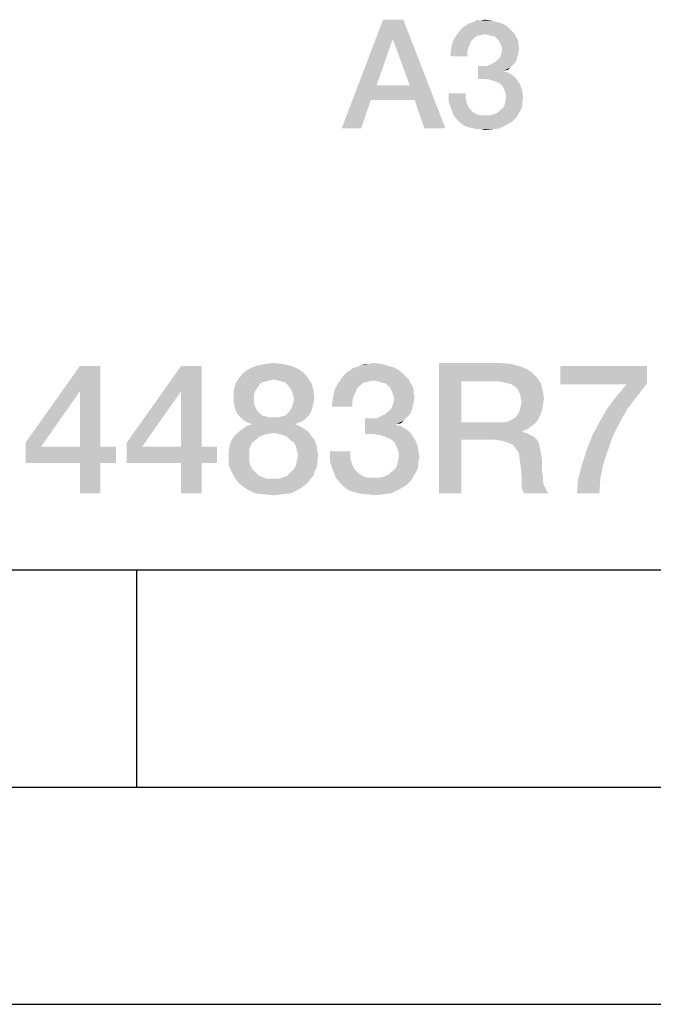
# Model space of a CAD drawing. Units: millimetres. Extents: x 0 to 420, y 0 to 297.
# Drawn here: x 362 to 377, y 0 to 23 of the extents above; entities that cross this region are included whole.
import ezdxf

# ---------------------------------------------------------------- set-up
doc = ezdxf.new("R2010")
doc.units = ezdxf.units.MM
doc.header["$LTSCALE"] = 23.1
doc.layers.get('0').update_dxf_attribs({"linetype": 'CONTINUOUS'})

msp = doc.modelspace()

# ---------------------------------------------------------------- linework, layer by layer
at = {"color": 7, "linetype": 'CONTINUOUS'}
for p, q in [((20, 10), (410, 10)), ((365, 5), (365, 10)), ((15, 5), (415, 5)), ((0, 0), (420, 0))]:
    msp.add_line(p, q, dxfattribs=at)
for points in [[(371.1334, 22.66), (370.8909, 22.2122), (369.7155, 20.16)], [(371.1334, 22.66), (369.7155, 20.16), (370.667, 22.66)], [(371.2827, 21.1488), (370.8909, 22.2122), (371.1334, 22.66)], [(371.3946, 20.813), (371.2827, 21.1488), (371.1334, 22.66)], [(371.6185, 20.16), (371.3946, 20.813), (371.1334, 22.66)], [(371.6185, 20.16), (371.1334, 22.66), (372.1035, 20.16)], [(372.9244, 22.6413), (373.0177, 22.66), (373.167, 22.6413)], [(373.5961, 22.4361), (372.4394, 22.4175), (372.4953, 22.4734)], [(372.4394, 22.4175), (373.5961, 22.4361), (373.6521, 22.3801)], [(373.5401, 22.4921), (372.4953, 22.4734), (372.5513, 22.5107)], [(372.4953, 22.4734), (373.5401, 22.4921), (373.5961, 22.4361)], [(373.4282, 22.5667), (372.5513, 22.5107), (372.6259, 22.5667)], [(372.5513, 22.5107), (373.4282, 22.5667), (373.5401, 22.4921)], [(372.6259, 22.5667), (372.7006, 22.5854), (373.2976, 22.604)], [(372.6259, 22.5667), (373.2976, 22.604), (373.4282, 22.5667)], [(373.2976, 22.604), (372.7006, 22.5854), (372.7752, 22.6227)], [(372.9244, 22.6413), (373.167, 22.6413), (372.7752, 22.6227)], [(372.9244, 22.6413), (372.7752, 22.6227), (372.8498, 22.6413)], [(372.7752, 22.6227), (373.167, 22.6413), (373.2976, 22.604)], [(370.8909, 22.2122), (370.5177, 21.1488), (369.7155, 20.16)], [(372.8312, 22.2869), (372.7565, 22.2309), (372.2715, 22.1563)], [(372.8312, 22.2869), (372.2715, 22.1563), (372.3461, 22.2869)], [(372.7565, 22.2309), (372.7006, 22.1749), (372.2715, 22.1563)], [(373.6521, 22.3801), (372.3461, 22.2869), (372.4394, 22.4175)], [(373.6521, 22.3801), (373.0177, 22.3242), (372.3461, 22.2869)], [(373.0177, 22.3242), (372.9244, 22.3055), (372.3461, 22.2869)], [(372.3461, 22.2869), (372.9244, 22.3055), (372.8312, 22.2869)], [(373.6521, 22.3801), (373.6894, 22.3428), (373.0177, 22.3242)], [(373.0924, 22.3055), (373.0177, 22.3242), (373.6894, 22.3428)], [(373.167, 22.2869), (373.0924, 22.3055), (373.6894, 22.3428)], [(373.2416, 22.2682), (373.167, 22.2869), (373.6894, 22.3428)], [(373.2416, 22.2682), (373.6894, 22.3428), (373.7267, 22.2682)], [(373.7267, 22.2682), (373.2976, 22.2122), (373.2416, 22.2682)], [(373.2976, 22.2122), (373.7267, 22.2682), (373.764, 22.2122)], [(373.764, 22.2122), (373.3349, 22.1749), (373.2976, 22.2122)], [(373.3349, 22.1749), (373.764, 22.2122), (373.7827, 22.1376)], [(372.6073, 21.9137), (372.2155, 21.8204), (372.2341, 21.9884)], [(372.6632, 22.0816), (372.2341, 21.9884), (372.2715, 22.1563)], [(372.6632, 22.0816), (372.6259, 22.007), (372.2341, 21.9884)], [(372.2341, 21.9884), (372.6259, 22.007), (372.6073, 21.9137)], [(372.2715, 22.1563), (372.7006, 22.1749), (372.6632, 22.0816)], [(373.7827, 22.1376), (373.3722, 22.1003), (373.3349, 22.1749)], [(373.3722, 22.1003), (373.7827, 22.1376), (373.7827, 22.0816)], [(373.7827, 22.0816), (373.3909, 22.0443), (373.3722, 22.1003)], [(373.3909, 22.0443), (373.7827, 22.0816), (373.8013, 22.007)], [(373.8013, 22.007), (373.4095, 21.9697), (373.3909, 22.0443)], [(373.4095, 21.9697), (373.8013, 22.007), (373.7827, 21.8951)], [(372.2155, 21.8204), (372.6073, 21.9137), (372.6073, 21.8204)], [(373.7453, 21.7458), (373.2976, 21.7272), (373.3535, 21.7831)], [(373.764, 21.8204), (373.3535, 21.7831), (373.3909, 21.8764)], [(373.3535, 21.7831), (373.764, 21.8204), (373.7453, 21.7458)], [(373.7827, 21.8951), (373.3909, 21.8764), (373.4095, 21.9697)], [(373.3909, 21.8764), (373.7827, 21.8951), (373.764, 21.8204)], [(373.0737, 21.5966), (373.5961, 21.5593), (372.8498, 21.2981)], [(372.9618, 21.5966), (373.0737, 21.5966), (372.8498, 21.2981)], [(372.9618, 21.5966), (372.8498, 21.2981), (372.8498, 21.5966)], [(373.5961, 21.5593), (373.4468, 21.4846), (372.8498, 21.2981)], [(373.6521, 21.6152), (373.0737, 21.5966), (373.1483, 21.6339)], [(373.0737, 21.5966), (373.6521, 21.6152), (373.5961, 21.5593)], [(373.708, 21.6712), (373.1483, 21.6339), (373.223, 21.6712)], [(373.1483, 21.6339), (373.708, 21.6712), (373.6521, 21.6152)], [(373.223, 21.6712), (373.2976, 21.7272), (373.7453, 21.7458)], [(373.223, 21.6712), (373.7453, 21.7458), (373.708, 21.6712)], [(373.5961, 21.5593), (373.5401, 21.5033), (373.4468, 21.4846)], [(373.4468, 21.4846), (373.4468, 21.466), (372.8498, 21.2981)], [(373.4468, 21.466), (373.5401, 21.4473), (372.8498, 21.2981)], [(373.5401, 21.4473), (373.6334, 21.3913), (372.8498, 21.2981)], [(373.6334, 21.3913), (373.708, 21.3354), (372.8498, 21.2981)], [(372.9991, 21.2981), (372.8498, 21.2981), (373.708, 21.3354)], [(373.1297, 21.2794), (372.9991, 21.2981), (373.708, 21.3354)], [(373.1297, 21.2794), (373.708, 21.3354), (373.764, 21.2607)], [(370.5177, 21.1488), (370.3871, 20.813), (369.7155, 20.16)], [(370.5177, 21.1488), (371.2827, 21.1488), (370.3871, 20.813)], [(371.3946, 20.813), (370.3871, 20.813), (371.2827, 21.1488)], [(373.764, 21.2607), (373.2416, 21.2421), (373.1297, 21.2794)], [(373.3349, 21.2048), (373.2416, 21.2421), (373.764, 21.2607)], [(373.3349, 21.2048), (373.764, 21.2607), (373.82, 21.1675)], [(373.82, 21.1675), (373.4095, 21.1488), (373.3349, 21.2048)], [(373.4468, 21.0742), (373.4095, 21.1488), (373.82, 21.1675)], [(373.4468, 21.0742), (373.82, 21.1675), (373.8573, 21.0742)], [(373.8573, 21.0742), (373.4841, 20.9809), (373.4468, 21.0742)], [(373.4841, 20.9809), (373.8573, 21.0742), (373.8759, 20.9809)], [(372.57, 20.9622), (372.57, 20.8503), (372.1782, 20.7757)], [(372.57, 20.9622), (372.1782, 20.7757), (372.1782, 20.9622)], [(372.1782, 20.7757), (372.57, 20.8503), (372.5886, 20.757)], [(373.8759, 20.9809), (373.5028, 20.8876), (373.4841, 20.9809)], [(373.8946, 20.8503), (373.4841, 20.7757), (373.5028, 20.8876)], [(373.4841, 20.7757), (373.8946, 20.8503), (373.8759, 20.7757)], [(373.5028, 20.8876), (373.8759, 20.9809), (373.8946, 20.8503)], [(369.7155, 20.16), (370.3871, 20.813), (370.1632, 20.16)], [(372.5886, 20.757), (372.2341, 20.6078), (372.1782, 20.7757)], [(372.5886, 20.757), (372.6259, 20.6637), (372.2341, 20.6078)], [(372.2341, 20.6078), (372.6259, 20.6637), (372.6819, 20.5891)], [(373.8573, 20.6264), (373.3535, 20.5704), (373.4282, 20.6264)], [(373.3535, 20.5704), (373.8573, 20.6264), (373.82, 20.5518)], [(373.8759, 20.701), (373.4282, 20.6264), (373.4655, 20.701)], [(373.4282, 20.6264), (373.8759, 20.701), (373.8573, 20.6264)], [(373.8759, 20.7757), (373.4655, 20.701), (373.4841, 20.7757)], [(373.4655, 20.701), (373.8759, 20.7757), (373.8759, 20.701)], [(372.6819, 20.5891), (372.2901, 20.4585), (372.2341, 20.6078)], [(372.6819, 20.5891), (372.7379, 20.5331), (372.2901, 20.4585)], [(372.7379, 20.5331), (372.8312, 20.4772), (372.2901, 20.4585)], [(372.2901, 20.4585), (372.8312, 20.4772), (372.9244, 20.4585)], [(372.9244, 20.4585), (372.3834, 20.3466), (372.2901, 20.4585)], [(373.1297, 20.4585), (373.7453, 20.4212), (372.3834, 20.3466)], [(373.0177, 20.4585), (373.1297, 20.4585), (372.3834, 20.3466)], [(372.9244, 20.4585), (373.0177, 20.4585), (372.3834, 20.3466)], [(373.7453, 20.4212), (373.6894, 20.3652), (372.3834, 20.3466)], [(373.1297, 20.4585), (373.2043, 20.4772), (373.7827, 20.4958)], [(373.1297, 20.4585), (373.7827, 20.4958), (373.7453, 20.4212)], [(373.7827, 20.4958), (373.2043, 20.4772), (373.2976, 20.5145)], [(373.82, 20.5518), (373.2976, 20.5145), (373.3535, 20.5704)], [(373.2976, 20.5145), (373.82, 20.5518), (373.7827, 20.4958)], [(372.3834, 20.3466), (373.6894, 20.3652), (373.6334, 20.3093)], [(373.6334, 20.3093), (372.4394, 20.2906), (372.3834, 20.3466)], [(372.514, 20.2346), (372.4394, 20.2906), (373.6334, 20.3093)], [(372.514, 20.2346), (373.6334, 20.3093), (373.5028, 20.2346)], [(373.5028, 20.2346), (372.5886, 20.1973), (372.514, 20.2346)], [(372.6632, 20.1787), (372.5886, 20.1973), (373.5028, 20.2346)], [(372.7379, 20.16), (372.6632, 20.1787), (373.5028, 20.2346)], [(372.7379, 20.16), (373.5028, 20.2346), (373.3535, 20.16)], [(373.3535, 20.16), (372.8312, 20.1413), (372.7379, 20.16)], [(372.9244, 20.1413), (372.8312, 20.1413), (373.3535, 20.16)], [(372.9244, 20.1413), (373.3535, 20.16), (373.2043, 20.1413)], [(373.2043, 20.1413), (373.0177, 20.1227), (372.9244, 20.1413)], [(368.3483, 14.7376), (367.7438, 14.6928), (367.9453, 14.7376)], [(367.7438, 14.6928), (368.3483, 14.7376), (368.5498, 14.6928)], [(367.9453, 14.7376), (368.1468, 14.76), (368.3483, 14.7376)], [(370.3408, 14.7376), (370.6318, 14.7376), (370.1617, 14.7152)], [(370.3408, 14.7376), (370.1617, 14.7152), (370.2512, 14.7376)], [(370.1617, 14.7152), (370.6318, 14.7376), (370.7886, 14.6928)], [(370.3408, 14.7376), (370.4527, 14.76), (370.6318, 14.7376)], [(371.9527, 14.76), (373.3632, 14.76), (372.4677, 14.3346)], [(372.4677, 14.3346), (371.9527, 11.76), (371.9527, 14.76)], [(373.3632, 14.76), (373.6095, 14.7376), (372.4677, 14.3346)], [(373.6095, 14.7376), (373.7886, 14.6928), (372.4677, 14.3346)], [(364.1617, 14.6928), (363.6915, 14.1107), (362.4378, 12.9242)], [(364.1617, 14.6928), (362.4378, 12.9242), (363.6915, 14.6928)], [(363.6915, 12.8346), (363.6915, 14.1107), (364.1617, 14.6928)], [(363.6915, 12.8346), (364.1617, 14.6928), (364.1617, 12.8346)], [(366.4901, 14.6928), (366.0199, 14.1107), (364.7662, 12.9242)], [(366.4901, 14.6928), (364.7662, 12.9242), (366.0199, 14.6928)], [(366.0199, 12.8346), (366.0199, 14.1107), (366.4901, 14.6928)], [(366.0199, 12.8346), (366.4901, 14.6928), (366.4901, 12.8346)], [(368.8408, 14.5361), (367.3632, 14.4242), (367.4527, 14.5361)], [(367.3632, 14.4242), (368.8408, 14.5361), (368.9304, 14.4242)], [(368.7065, 14.6257), (367.4527, 14.5361), (367.5871, 14.6257)], [(367.4527, 14.5361), (368.7065, 14.6257), (368.8408, 14.5361)], [(368.5498, 14.6928), (367.5871, 14.6257), (367.7438, 14.6928)], [(367.5871, 14.6257), (368.5498, 14.6928), (368.7065, 14.6257)], [(371.1468, 14.4913), (369.7587, 14.469), (369.8259, 14.5361)], [(371.0796, 14.5585), (369.8259, 14.5361), (369.893, 14.5809)], [(369.8259, 14.5361), (371.0796, 14.5585), (371.1468, 14.4913)], [(370.9453, 14.6481), (369.893, 14.5809), (369.9826, 14.6481)], [(369.893, 14.5809), (370.9453, 14.6481), (371.0796, 14.5585)], [(369.9826, 14.6481), (370.0721, 14.6704), (370.7886, 14.6928)], [(369.9826, 14.6481), (370.7886, 14.6928), (370.9453, 14.6481)], [(370.7886, 14.6928), (370.0721, 14.6704), (370.1617, 14.7152)], [(373.7886, 14.6928), (373.9677, 14.6257), (372.4677, 14.3346)], [(373.9677, 14.6257), (374.102, 14.5361), (372.4677, 14.3346)], [(374.102, 14.5361), (374.2139, 14.4242), (372.4677, 14.3346)], [(376.7438, 14.6928), (376.7438, 14.2899), (374.7512, 14.2675)], [(376.7438, 14.6928), (374.7512, 14.2675), (374.7512, 14.6928)], [(367.8109, 14.2451), (367.2289, 14.1331), (367.2736, 14.2898)], [(368.1468, 14.3794), (367.2736, 14.2898), (367.3632, 14.4242)], [(368.1468, 14.3794), (368.0572, 14.357), (367.2736, 14.2898)], [(368.0572, 14.357), (367.9677, 14.3346), (367.2736, 14.2898)], [(367.9677, 14.3346), (367.8781, 14.3122), (367.2736, 14.2898)], [(367.2736, 14.2898), (367.8781, 14.3122), (367.8109, 14.2451)], [(367.3632, 14.4242), (368.9304, 14.4242), (368.1468, 14.3794)], [(368.2363, 14.357), (368.1468, 14.3794), (368.9304, 14.4242)], [(368.3259, 14.3346), (368.2363, 14.357), (368.9304, 14.4242)], [(368.4154, 14.3122), (368.3259, 14.3346), (368.9304, 14.4242)], [(368.4154, 14.3122), (368.9304, 14.4242), (369.0199, 14.2898)], [(369.0199, 14.2898), (368.4826, 14.2451), (368.4154, 14.3122)], [(368.5274, 14.1779), (368.4826, 14.2451), (369.0199, 14.2898)], [(368.5274, 14.1779), (369.0199, 14.2898), (369.0647, 14.1331)], [(370.2289, 14.3122), (370.1393, 14.2451), (369.5572, 14.1555)], [(370.2289, 14.3122), (369.5572, 14.1555), (369.6468, 14.3122)], [(371.2139, 14.4242), (369.6468, 14.3122), (369.7587, 14.469)], [(371.2139, 14.4242), (370.4527, 14.357), (369.6468, 14.3122)], [(370.4527, 14.357), (370.3408, 14.3346), (369.6468, 14.3122)], [(369.6468, 14.3122), (370.3408, 14.3346), (370.2289, 14.3122)], [(369.7587, 14.469), (371.1468, 14.4913), (371.2139, 14.4242)], [(371.2139, 14.4242), (371.2587, 14.3794), (370.4527, 14.357)], [(370.5423, 14.3346), (370.4527, 14.357), (371.2587, 14.3794)], [(370.6318, 14.3122), (370.5423, 14.3346), (371.2587, 14.3794)], [(370.7214, 14.2898), (370.6318, 14.3122), (371.2587, 14.3794)], [(370.7214, 14.2898), (371.2587, 14.3794), (371.3035, 14.2898)], [(371.3035, 14.2898), (370.7886, 14.2227), (370.7214, 14.2898)], [(370.7886, 14.2227), (371.3035, 14.2898), (371.3483, 14.2227)], [(372.4677, 14.3346), (372.4677, 13.3943), (371.9527, 11.76)], [(373.3184, 14.3346), (372.4677, 14.3346), (374.2139, 14.4242)], [(373.4527, 14.3122), (373.3184, 14.3346), (374.2139, 14.4242)], [(373.5423, 14.2899), (373.4527, 14.3122), (374.2139, 14.4242)], [(373.5423, 14.2899), (374.2139, 14.4242), (374.3035, 14.2899)], [(374.3035, 14.2899), (373.6318, 14.2675), (373.5423, 14.2899)], [(373.7214, 14.2003), (373.6318, 14.2675), (374.3035, 14.2899)], [(373.7662, 14.1555), (373.7214, 14.2003), (374.3035, 14.2899)], [(373.7662, 14.1555), (374.3035, 14.2899), (374.3483, 14.1107)], [(376.2736, 14.2675), (374.7512, 14.2675), (376.7438, 14.2899)], [(376.2736, 14.2675), (376.7438, 14.2899), (376.5199, 13.9988)], [(362.4378, 12.9242), (363.6915, 14.1107), (362.796, 12.8346)], [(364.7662, 12.9242), (366.0199, 14.1107), (365.1244, 12.8346)], [(367.8109, 14.2451), (367.7662, 14.1779), (367.2289, 14.1331)], [(367.2289, 14.1331), (367.7662, 14.1779), (367.7214, 14.1107)], [(367.7214, 14.1107), (367.2289, 13.954), (367.2289, 14.1331)], [(367.7214, 14.1107), (367.699, 14.0212), (367.2289, 13.954)], [(369.0647, 14.1331), (368.5721, 14.1107), (368.5274, 14.1779)], [(368.5945, 14.0212), (368.5721, 14.1107), (369.0647, 14.1331)], [(368.5945, 14.0212), (369.0647, 14.1331), (369.0871, 13.954)], [(370.0274, 14.066), (369.5124, 13.954), (369.5572, 14.1555)], [(370.0274, 14.066), (369.9826, 13.9764), (369.5124, 13.954)], [(370.1393, 14.2451), (370.0721, 14.1779), (369.5572, 14.1555)], [(369.5572, 14.1555), (370.0721, 14.1779), (370.0274, 14.066)], [(371.3483, 14.2227), (370.8333, 14.1779), (370.7886, 14.2227)], [(370.8333, 14.1779), (371.3483, 14.2227), (371.3706, 14.1331)], [(371.3706, 14.1331), (370.8781, 14.0884), (370.8333, 14.1779)], [(370.8781, 14.0884), (371.3706, 14.1331), (371.3706, 14.066)], [(371.3706, 14.066), (370.9005, 14.0212), (370.8781, 14.0884)], [(370.9005, 14.0212), (371.3706, 14.066), (371.393, 13.9764)], [(374.3483, 14.1107), (373.8109, 14.066), (373.7662, 14.1555)], [(373.8333, 13.9764), (373.8109, 14.066), (374.3483, 14.1107)], [(373.8333, 13.9764), (374.3483, 14.1107), (374.3706, 13.9316)], [(376.5199, 13.9988), (376.0274, 13.9764), (376.2736, 14.2675)], [(367.2289, 13.954), (367.699, 14.0212), (367.699, 13.9316)], [(367.699, 13.9316), (367.2289, 13.8421), (367.2289, 13.954)], [(367.2289, 13.8421), (367.699, 13.9316), (367.699, 13.8197)], [(367.699, 13.8197), (367.2512, 13.7525), (367.2289, 13.8421)], [(368.5721, 13.7525), (368.5945, 13.8197), (369.0647, 13.8421)], [(368.5721, 13.7525), (369.0647, 13.8421), (369.0423, 13.7525)], [(369.0871, 13.954), (368.6169, 13.9316), (368.5945, 14.0212)], [(369.0647, 13.8421), (368.5945, 13.8197), (368.6169, 13.9316)], [(368.6169, 13.9316), (369.0871, 13.954), (369.0647, 13.8421)], [(369.9602, 13.8645), (369.4901, 13.7525), (369.5124, 13.954)], [(369.4901, 13.7525), (369.9602, 13.8645), (369.9602, 13.7525)], [(369.5124, 13.954), (369.9826, 13.9764), (369.9602, 13.8645)], [(371.393, 13.9764), (370.9229, 13.9316), (370.9005, 14.0212)], [(371.3706, 13.8421), (370.9005, 13.8197), (370.9229, 13.9316)], [(370.9005, 13.8197), (371.3706, 13.8421), (371.3483, 13.7525)], [(370.9229, 13.9316), (371.393, 13.9764), (371.3706, 13.8421)], [(374.3706, 13.9316), (373.8557, 13.8645), (373.8333, 13.9764)], [(374.3483, 13.7973), (373.8333, 13.7525), (373.8557, 13.8645)], [(373.8557, 13.8645), (374.3706, 13.9316), (374.3483, 13.7973)], [(375.8259, 13.7078), (376.0274, 13.9764), (376.5199, 13.9988)], [(375.8259, 13.7078), (376.5199, 13.9988), (376.296, 13.7078)], [(367.2512, 13.7525), (367.699, 13.8197), (367.7214, 13.7525)], [(367.7214, 13.7525), (367.2736, 13.663), (367.2512, 13.7525)], [(367.2736, 13.663), (367.7214, 13.7525), (367.7662, 13.663)], [(367.7662, 13.663), (367.3184, 13.5734), (367.2736, 13.663)], [(367.7662, 13.663), (367.8109, 13.6182), (367.3184, 13.5734)], [(367.3184, 13.5734), (367.8109, 13.6182), (367.8781, 13.551)], [(368.9751, 13.5734), (368.4154, 13.551), (368.4826, 13.6182)], [(369.0199, 13.663), (368.4826, 13.6182), (368.5274, 13.663)], [(368.4826, 13.6182), (369.0199, 13.663), (368.9751, 13.5734)], [(369.0423, 13.7525), (368.5274, 13.663), (368.5721, 13.7525)], [(368.5274, 13.663), (369.0423, 13.7525), (369.0199, 13.663)], [(370.699, 13.5734), (370.7886, 13.6406), (371.3259, 13.663)], [(370.699, 13.5734), (371.3259, 13.663), (371.2811, 13.5734)], [(371.3259, 13.663), (370.7886, 13.6406), (370.8557, 13.7078)], [(371.3483, 13.7525), (370.8557, 13.7078), (370.9005, 13.8197)], [(370.8557, 13.7078), (371.3483, 13.7525), (371.3259, 13.663)], [(374.3259, 13.663), (373.7662, 13.5734), (373.8109, 13.663)], [(373.7662, 13.5734), (374.3259, 13.663), (374.2811, 13.551)], [(373.8109, 13.663), (373.8333, 13.7525), (374.3483, 13.7973)], [(373.8109, 13.663), (374.3483, 13.7973), (374.3259, 13.663)], [(376.296, 13.7078), (375.6468, 13.3943), (375.8259, 13.7078)], [(375.6468, 13.3943), (376.296, 13.7078), (376.1169, 13.3943)], [(367.8781, 13.551), (367.3856, 13.5063), (367.3184, 13.5734)], [(367.8781, 13.551), (367.9677, 13.5287), (367.3856, 13.5063)], [(367.3856, 13.5063), (367.9677, 13.5287), (368.0572, 13.5063)], [(368.0572, 13.5063), (367.4527, 13.4391), (367.3856, 13.5063)], [(368.2363, 13.5063), (368.908, 13.5063), (367.4527, 13.4391)], [(368.1468, 13.5063), (368.2363, 13.5063), (367.4527, 13.4391)], [(368.0572, 13.5063), (368.1468, 13.5063), (367.4527, 13.4391)], [(367.4527, 13.4391), (368.908, 13.5063), (368.8408, 13.4391)], [(368.8408, 13.4391), (367.5423, 13.3943), (367.4527, 13.4391)], [(367.5423, 13.3943), (368.8408, 13.4391), (368.7512, 13.3943)], [(368.7512, 13.3943), (367.6542, 13.3496), (367.5423, 13.3943)], [(367.6542, 13.3496), (368.7512, 13.3943), (368.6393, 13.3496)], [(368.2363, 13.5063), (368.3259, 13.5287), (368.9751, 13.5734)], [(368.2363, 13.5063), (368.9751, 13.5734), (368.908, 13.5063)], [(368.3259, 13.5287), (368.4154, 13.551), (368.9751, 13.5734)], [(370.5199, 13.4839), (371.1468, 13.4391), (370.2512, 13.1257)], [(370.3856, 13.4839), (370.5199, 13.4839), (370.2512, 13.1257)], [(370.3856, 13.4839), (370.2512, 13.1257), (370.2512, 13.4839)], [(371.1468, 13.4391), (370.9677, 13.3496), (370.2512, 13.1257)], [(371.2139, 13.5063), (370.5199, 13.4839), (370.6095, 13.5287)], [(370.5199, 13.4839), (371.2139, 13.5063), (371.1468, 13.4391)], [(371.2811, 13.5734), (370.6095, 13.5287), (370.699, 13.5734)], [(370.6095, 13.5287), (371.2811, 13.5734), (371.2139, 13.5063)], [(371.1468, 13.4391), (371.0796, 13.3719), (370.9677, 13.3496)], [(372.4677, 13.3943), (372.4677, 12.9913), (371.9527, 11.76)], [(373.4527, 13.3943), (374.1692, 13.3719), (372.4677, 12.9913)], [(373.3184, 13.3943), (373.4527, 13.3943), (372.4677, 12.9913)], [(372.4677, 13.3943), (373.3184, 13.3943), (372.4677, 12.9913)], [(374.1692, 13.3719), (374.0796, 13.3048), (372.4677, 12.9913)], [(373.4527, 13.3943), (373.5647, 13.4167), (374.2363, 13.4615)], [(373.4527, 13.3943), (374.2363, 13.4615), (374.1692, 13.3719)], [(374.2363, 13.4615), (373.5647, 13.4167), (373.6318, 13.4615)], [(373.6318, 13.4615), (373.7214, 13.5063), (374.2811, 13.551)], [(373.6318, 13.4615), (374.2811, 13.551), (374.2363, 13.4615)], [(374.2811, 13.551), (373.7214, 13.5063), (373.7662, 13.5734)], [(376.1169, 13.3943), (375.4901, 13.1033), (375.6468, 13.3943)], [(375.4901, 13.1033), (376.1169, 13.3943), (375.9602, 13.0809)], [(368.1468, 13.1481), (367.2512, 13.0809), (367.3408, 13.1704)], [(368.1468, 13.1481), (368.0124, 13.1257), (367.2512, 13.0809)], [(368.8632, 13.2376), (367.3408, 13.1704), (367.4304, 13.2376)], [(367.3408, 13.1704), (368.8632, 13.2376), (368.9527, 13.1704)], [(367.3408, 13.1704), (368.9527, 13.1704), (368.1468, 13.1481)], [(368.7512, 13.3048), (367.4304, 13.2376), (367.5199, 13.3048)], [(367.4304, 13.2376), (368.7512, 13.3048), (368.8632, 13.2376)], [(368.6393, 13.3496), (367.5199, 13.3048), (367.6542, 13.3496)], [(367.5199, 13.3048), (368.6393, 13.3496), (368.7512, 13.3048)], [(368.2587, 13.1257), (368.1468, 13.1481), (368.9527, 13.1704)], [(368.3483, 13.1033), (368.2587, 13.1257), (368.9527, 13.1704)], [(368.3483, 13.1033), (368.9527, 13.1704), (369.0199, 13.0809)], [(370.9677, 13.3496), (370.9677, 13.3272), (370.2512, 13.1257)], [(370.9677, 13.3272), (371.0796, 13.3048), (370.2512, 13.1257)], [(371.0796, 13.3048), (371.1915, 13.2376), (370.2512, 13.1257)], [(371.1915, 13.2376), (371.2811, 13.1704), (370.2512, 13.1257)], [(370.4304, 13.1257), (370.2512, 13.1257), (371.2811, 13.1704)], [(370.5871, 13.1033), (370.4304, 13.1257), (371.2811, 13.1704)], [(370.5871, 13.1033), (371.2811, 13.1704), (371.3483, 13.0809)], [(374.0796, 13.3048), (373.9901, 13.2376), (372.4677, 12.9913)], [(373.9901, 13.2376), (373.8781, 13.1928), (372.4677, 12.9913)], [(373.8781, 13.1928), (373.8781, 13.1704), (372.4677, 12.9913)], [(373.8781, 13.1704), (373.9677, 13.1481), (372.4677, 12.9913)], [(373.9677, 13.1481), (374.0572, 13.1033), (372.4677, 12.9913)], [(362.796, 12.8346), (362.4378, 12.454), (362.4378, 12.9242)], [(365.1244, 12.8346), (364.7662, 12.454), (364.7662, 12.9242)], [(367.7438, 12.9913), (367.6542, 12.9242), (367.1393, 12.8794)], [(367.7438, 12.9913), (367.1393, 12.8794), (367.1841, 12.9913)], [(367.1393, 12.8794), (367.6542, 12.9242), (367.6095, 12.8346)], [(367.8109, 13.0585), (367.1841, 12.9913), (367.2512, 13.0809)], [(367.1841, 12.9913), (367.8109, 13.0585), (367.7438, 12.9913)], [(368.0124, 13.1257), (367.9229, 13.1033), (367.2512, 13.0809)], [(367.2512, 13.0809), (367.9229, 13.1033), (367.8109, 13.0585)], [(369.0199, 13.0809), (368.4602, 13.0585), (368.3483, 13.1033)], [(368.5274, 12.9913), (368.4602, 13.0585), (369.0199, 13.0809)], [(368.5274, 12.9913), (369.0199, 13.0809), (369.0871, 12.9913)], [(369.0871, 12.9913), (368.6169, 12.9242), (368.5274, 12.9913)], [(368.6169, 12.9242), (369.0871, 12.9913), (369.1318, 12.8794)], [(369.1318, 12.8794), (368.6617, 12.8346), (368.6169, 12.9242)], [(371.3483, 13.0809), (370.7214, 13.0585), (370.5871, 13.1033)], [(370.8333, 13.0137), (370.7214, 13.0585), (371.3483, 13.0809)], [(370.8333, 13.0137), (371.3483, 13.0809), (371.4154, 12.969)], [(371.4154, 12.969), (370.9229, 12.9466), (370.8333, 13.0137)], [(370.9677, 12.857), (370.9229, 12.9466), (371.4154, 12.969)], [(370.9677, 12.857), (371.4154, 12.969), (371.4602, 12.857)], [(371.9527, 11.76), (372.4677, 12.9913), (372.4677, 11.76)], [(374.0572, 13.1033), (374.1468, 13.0585), (372.4677, 12.9913)], [(373.2512, 12.9913), (372.4677, 12.9913), (374.1468, 13.0585)], [(373.2512, 12.9913), (374.1468, 13.0585), (374.2139, 12.9913)], [(374.2139, 12.9913), (373.408, 12.969), (373.2512, 12.9913)], [(373.5423, 12.9242), (373.408, 12.969), (374.2139, 12.9913)], [(373.5423, 12.9242), (374.2139, 12.9913), (374.2587, 12.9018)], [(374.2587, 12.9018), (373.6542, 12.8794), (373.5423, 12.9242)], [(375.9602, 13.0809), (375.3557, 12.7675), (375.4901, 13.1033)], [(375.3557, 12.7675), (375.9602, 13.0809), (375.8483, 12.7675)], [(364.1617, 12.8346), (364.5199, 12.8346), (362.4378, 12.454)], [(363.6915, 12.8346), (364.1617, 12.8346), (362.4378, 12.454)], [(362.796, 12.8346), (363.6915, 12.8346), (362.4378, 12.454)], [(363.6915, 12.454), (362.4378, 12.454), (364.5199, 12.8346)], [(364.1617, 12.454), (363.6915, 12.454), (364.5199, 12.8346)], [(364.1617, 12.454), (364.5199, 12.8346), (364.5199, 12.454)], [(366.4901, 12.8346), (366.8483, 12.8346), (364.7662, 12.454)], [(366.0199, 12.8346), (366.4901, 12.8346), (364.7662, 12.454)], [(365.1244, 12.8346), (366.0199, 12.8346), (364.7662, 12.454)], [(366.0199, 12.454), (364.7662, 12.454), (366.8483, 12.8346)], [(366.4901, 12.454), (366.0199, 12.454), (366.8483, 12.8346)], [(366.4901, 12.454), (366.8483, 12.8346), (366.8483, 12.454)], [(367.6095, 12.8346), (367.1169, 12.7451), (367.1393, 12.8794)], [(367.1169, 12.7451), (367.6095, 12.8346), (367.5871, 12.7451)], [(367.5871, 12.7451), (367.1169, 12.6331), (367.1169, 12.7451)], [(367.1169, 12.6331), (367.5871, 12.7451), (367.5871, 12.6331)], [(368.6841, 12.7451), (368.6617, 12.8346), (369.1318, 12.8794)], [(368.6841, 12.7451), (369.1318, 12.8794), (369.1542, 12.7451)], [(369.1542, 12.7451), (368.7065, 12.6331), (368.6841, 12.7451)], [(368.7065, 12.6331), (369.1542, 12.7451), (369.1766, 12.6331)], [(369.9154, 12.7227), (369.9154, 12.5884), (369.4453, 12.4988)], [(369.9154, 12.7227), (369.4453, 12.4988), (369.4453, 12.7227)], [(371.4602, 12.857), (371.0124, 12.7451), (370.9677, 12.857)], [(371.0124, 12.7451), (371.4602, 12.857), (371.4826, 12.7451)], [(371.4826, 12.7451), (371.0348, 12.6331), (371.0124, 12.7451)], [(371.0348, 12.6331), (371.4826, 12.7451), (371.505, 12.5884)], [(373.7214, 12.7899), (373.6542, 12.8794), (374.2587, 12.9018)], [(373.7214, 12.7899), (374.2587, 12.9018), (374.2811, 12.7899)], [(374.2811, 12.7899), (373.7886, 12.7003), (373.7214, 12.7899)], [(373.7886, 12.7003), (374.2811, 12.7899), (374.3035, 12.6779)], [(374.3035, 12.6779), (373.8109, 12.566), (373.7886, 12.7003)], [(375.8483, 12.7675), (375.7363, 12.4316), (375.2438, 12.4093)], [(375.8483, 12.7675), (375.2438, 12.4093), (375.3557, 12.7675)], [(367.5871, 12.6331), (367.1169, 12.5212), (367.1169, 12.6331)], [(367.1169, 12.5212), (367.5871, 12.6331), (367.5871, 12.4988)], [(367.5871, 12.4988), (367.1169, 12.4316), (367.1169, 12.5212)], [(367.1169, 12.4316), (367.5871, 12.4988), (367.6095, 12.4093)], [(369.1542, 12.4316), (368.6617, 12.4093), (368.6841, 12.4988)], [(369.1766, 12.6331), (369.1542, 12.5212), (368.6841, 12.4988)], [(369.1766, 12.6331), (368.6841, 12.4988), (368.7065, 12.6331)], [(368.6841, 12.4988), (369.1542, 12.5212), (369.1542, 12.4316)], [(369.4453, 12.4988), (369.9154, 12.5884), (369.9378, 12.4764)], [(369.9378, 12.4764), (369.5124, 12.2973), (369.4453, 12.4988)], [(369.9378, 12.4764), (369.9826, 12.3645), (369.5124, 12.2973)], [(371.4826, 12.4988), (370.9901, 12.4093), (371.0124, 12.4988)], [(370.9901, 12.4093), (371.4826, 12.4988), (371.4826, 12.4093)], [(371.505, 12.5884), (371.0124, 12.4988), (371.0348, 12.6331)], [(371.0124, 12.4988), (371.505, 12.5884), (371.4826, 12.4988)], [(373.8109, 12.566), (374.3035, 12.6779), (374.3259, 12.5436)], [(374.3259, 12.5436), (373.8333, 12.3869), (373.8109, 12.566)], [(373.8333, 12.3869), (374.3259, 12.5436), (374.3259, 12.3869)], [(364.1617, 12.454), (363.6915, 11.76), (363.6915, 12.454)], [(363.6915, 11.76), (364.1617, 12.454), (364.1617, 11.76)], [(366.4901, 12.454), (366.0199, 11.76), (366.0199, 12.454)], [(366.0199, 11.76), (366.4901, 12.454), (366.4901, 11.76)], [(367.6095, 12.4093), (367.1393, 12.3421), (367.1169, 12.4316)], [(367.1393, 12.3421), (367.6095, 12.4093), (367.6542, 12.3197)], [(367.6542, 12.3197), (367.1841, 12.2525), (367.1393, 12.3421)], [(367.1841, 12.2525), (367.6542, 12.3197), (367.7438, 12.2301)], [(367.7438, 12.2301), (367.2289, 12.163), (367.1841, 12.2525)], [(368.4602, 12.163), (368.5274, 12.2301), (369.0871, 12.2525)], [(368.4602, 12.163), (369.0871, 12.2525), (369.0647, 12.163)], [(369.0871, 12.2525), (368.5274, 12.2301), (368.6169, 12.3197)], [(369.1318, 12.3421), (368.6169, 12.3197), (368.6617, 12.4093)], [(368.6169, 12.3197), (369.1318, 12.3421), (369.0871, 12.2525)], [(368.6617, 12.4093), (369.1542, 12.4316), (369.1318, 12.3421)], [(369.5124, 12.2973), (369.9826, 12.3645), (370.0498, 12.2749)], [(370.0498, 12.2749), (369.5796, 12.1182), (369.5124, 12.2973)], [(370.0498, 12.2749), (370.1169, 12.2078), (369.5796, 12.1182)], [(371.4154, 12.2301), (370.7886, 12.1854), (370.8557, 12.2525)], [(371.4602, 12.3197), (370.8557, 12.2525), (370.9453, 12.3197)], [(370.8557, 12.2525), (371.4602, 12.3197), (371.4154, 12.2301)], [(371.4826, 12.4093), (370.9453, 12.3197), (370.9901, 12.4093)], [(370.9453, 12.3197), (371.4826, 12.4093), (371.4602, 12.3197)], [(374.3259, 12.3869), (373.8557, 12.1854), (373.8333, 12.3869)], [(374.3259, 12.3869), (374.3259, 12.2525), (373.8557, 12.1854)], [(373.8557, 12.1854), (374.3259, 12.2525), (374.3483, 12.1406)], [(375.6692, 12.0958), (375.1542, 12.0734), (375.2438, 12.4093)], [(375.2438, 12.4093), (375.7363, 12.4316), (375.6692, 12.0958)], [(367.2289, 12.163), (367.7438, 12.2301), (367.8109, 12.163)], [(367.8109, 12.163), (367.2736, 12.0958), (367.2289, 12.163)], [(367.8109, 12.163), (367.9229, 12.1182), (367.2736, 12.0958)], [(367.2736, 12.0958), (367.9229, 12.1182), (368.0124, 12.0958)], [(368.0124, 12.0958), (367.3184, 12.0287), (367.2736, 12.0958)], [(368.2587, 12.0958), (368.9975, 12.0958), (367.3184, 12.0287)], [(368.1468, 12.0958), (368.2587, 12.0958), (367.3184, 12.0287)], [(368.0124, 12.0958), (368.1468, 12.0958), (367.3184, 12.0287)], [(367.3184, 12.0287), (368.9975, 12.0958), (368.9527, 12.0287)], [(368.9527, 12.0287), (367.3856, 11.9615), (367.3184, 12.0287)], [(367.3856, 11.9615), (368.9527, 12.0287), (368.8856, 11.9615)], [(368.2587, 12.0958), (368.3483, 12.1182), (369.0647, 12.163)], [(368.2587, 12.0958), (369.0647, 12.163), (368.9975, 12.0958)], [(369.0647, 12.163), (368.3483, 12.1182), (368.4602, 12.163)], [(370.1169, 12.2078), (370.2289, 12.1406), (369.5796, 12.1182)], [(369.5796, 12.1182), (370.2289, 12.1406), (370.3408, 12.1182)], [(370.3408, 12.1182), (369.6915, 11.9839), (369.5796, 12.1182)], [(370.5871, 12.1182), (371.3259, 12.0734), (369.6915, 11.9839)], [(370.4527, 12.1182), (370.5871, 12.1182), (369.6915, 11.9839)], [(370.3408, 12.1182), (370.4527, 12.1182), (369.6915, 11.9839)], [(371.3259, 12.0734), (371.2587, 12.0063), (369.6915, 11.9839)], [(370.5871, 12.1182), (370.6766, 12.1406), (371.3706, 12.163)], [(370.5871, 12.1182), (371.3706, 12.163), (371.3259, 12.0734)], [(371.3706, 12.163), (370.6766, 12.1406), (370.7886, 12.1854)], [(370.7886, 12.1854), (371.4154, 12.2301), (371.3706, 12.163)], [(374.3483, 12.1406), (373.8557, 12.051), (373.8557, 12.1854)], [(373.8557, 12.051), (374.3483, 12.1406), (374.3483, 12.0287)], [(374.3483, 12.0287), (373.8557, 11.9167), (373.8557, 12.051)], [(374.3483, 12.0287), (374.3706, 11.9391), (373.8557, 11.9167)], [(375.1318, 11.76), (375.1542, 12.0734), (375.6692, 12.0958)], [(375.1318, 11.76), (375.6692, 12.0958), (375.6468, 11.76)], [(368.8856, 11.9615), (367.5423, 11.8496), (367.3856, 11.9615)], [(367.5423, 11.8496), (368.8856, 11.9615), (368.7289, 11.8496)], [(368.7289, 11.8496), (367.7214, 11.76), (367.5423, 11.8496)], [(367.7214, 11.76), (368.7289, 11.8496), (368.5498, 11.76)], [(369.6915, 11.9839), (371.2587, 12.0063), (371.1915, 11.9391)], [(371.1915, 11.9391), (369.7587, 11.9167), (369.6915, 11.9839)], [(369.8483, 11.8496), (369.7587, 11.9167), (371.1915, 11.9391)], [(369.8483, 11.8496), (371.1915, 11.9391), (371.0348, 11.8496)], [(371.0348, 11.8496), (369.9378, 11.8048), (369.8483, 11.8496)], [(370.0274, 11.7824), (369.9378, 11.8048), (371.0348, 11.8496)], [(370.1169, 11.76), (370.0274, 11.7824), (371.0348, 11.8496)], [(370.1169, 11.76), (371.0348, 11.8496), (370.8557, 11.76)], [(373.8557, 11.9167), (374.3706, 11.9391), (374.4154, 11.8719)], [(374.4154, 11.8719), (373.8781, 11.8272), (373.8557, 11.9167)], [(373.8781, 11.8272), (374.4154, 11.8719), (374.4378, 11.8048)], [(374.4378, 11.8048), (373.9229, 11.76), (373.8781, 11.8272)], [(373.9229, 11.76), (374.4378, 11.8048), (374.4826, 11.76)], [(368.5498, 11.76), (367.9229, 11.7376), (367.7214, 11.76)], [(367.9229, 11.7376), (368.5498, 11.76), (368.3483, 11.7376)], [(368.3483, 11.7376), (368.1468, 11.7152), (367.9229, 11.7376)], [(370.8557, 11.76), (370.2289, 11.7376), (370.1169, 11.76)], [(370.3408, 11.7376), (370.2289, 11.7376), (370.8557, 11.76)], [(370.3408, 11.7376), (370.8557, 11.76), (370.6766, 11.7376)], [(370.6766, 11.7376), (370.4527, 11.7152), (370.3408, 11.7376)]]:
    msp.add_solid(points, dxfattribs=at)

doc.saveas('drawing.dxf')
